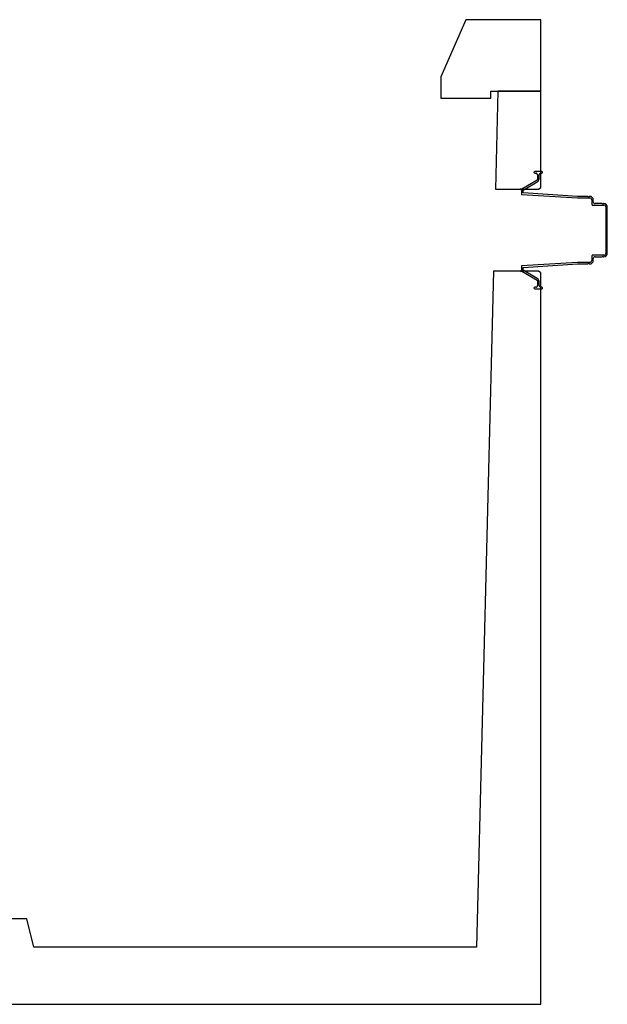
# Model space of a CAD drawing. Units: inches. Extents: x -3550 to 3550, y -1575 to 1580.
# Drawn here: x 1739 to 3550, y -1575 to 1461 of the extents above; entities that cross this region are included whole.
import ezdxf

# ---------------------------------------------------------------- set-up
doc = ezdxf.new("R2010")
doc.units = ezdxf.units.IN
doc.header["$LTSCALE"] = 1980
doc.header["$MEASUREMENT"] = 0

msp = doc.modelspace()

# ---------------------------------------------------------------- linework, layer by layer
for p, q in [((3114.092, 1460.969), (3037.092, 1284.969)), ((3345.092, 1460.969), (3114.092, 1460.969)), ((3345.092, 1240.969), (3345.092, 1460.969)), ((3037.092, 1284.969), (3037.092, 1218.969)), ((3037.092, 1218.969), (3191.092, 1218.969)), ((3191.092, 1218.969), (3191.092, 1240.969)), ((3191.092, 1240.969), (3213.092, 1240.969)), ((3213.092, 1240.969), (3205.53, 938.469)), ((3345.092, 1240.969), (3213.092, 1240.969)), ((3213.092, 1240.969), (3345.092, 1240.969)), ((3345.092, 992.633), (3345.092, 1240.969)), ((3345.092, 992.633), (3326.958, 992.633)), ((3326.958, 987.793), (3329.708, 987.793)), ((3335.208, 982.293), (3335.208, 968.34)), ((3340.048, 970.295), (3340.048, 982.293)), ((3345.092, 987.774), (3345.092, 992.633)), ((3348.298, 992.633), (3345.092, 992.633)), ((3345.092, 943.969), (3345.092, 987.774)), ((3345.548, 987.793), (3348.298, 987.793)), ((3333.848, 965.967), (3286.89, 938.469)), ((3296.468, 938.469), (3334.606, 960.802)), ((3338.765, 938.469), (3345.092, 943.969)), ((3205.53, 938.469), (3283.831, 938.469)), ((3285.393, 938.469), (3283.288, 939.129)), ((3283.288, 939.129), (3283.831, 938.469)), ((3283.831, 938.469), (3285.393, 938.469)), ((3283.831, 938.469), (3286.368, 935.389)), ((3285.393, 938.469), (3286.89, 938.469)), ((3286.368, 938.163), (3285.393, 938.469)), ((3286.89, 938.469), (3286.368, 938.163)), ((3286.368, 935.389), (3286.368, 922.032)), ((3286.368, 922.032), (3458.408, 911.409)), ((3286.89, 938.469), (3296.468, 938.469)), ((3291.208, 935.389), (3296.468, 938.469)), ((3291.208, 926.597), (3291.208, 935.389)), ((3458.547, 916.249), (3291.208, 926.597)), ((3296.468, 938.469), (3338.765, 938.469)), ((3458.408, 911.409), (3496.908, 911.409)), ((3490.62, 916.249), (3458.547, 916.249)), ((3492.672, 913.757), (3490.62, 916.249)), ((3495.698, 916.249), (3492.672, 913.757)), ((3496.248, 916.249), (3495.698, 916.249)), ((3502.408, 905.909), (3502.408, 891.939)), ((3505.158, 889.189), (3540.028, 889.189)), ((3507.248, 899.529), (3507.248, 905.249)), ((3534.198, 894.029), (3512.748, 894.029)), ((3536.948, 892.612), (3534.198, 894.029)), ((3539.368, 894.029), (3536.948, 892.612)), ((3545.528, 883.689), (3545.528, 740.249)), ((3550.368, 740.909), (3550.368, 883.029)), ((3502.408, 731.999), (3502.408, 718.029)), ((3540.028, 734.749), (3505.158, 734.749)), ((3512.748, 729.909), (3534.198, 729.909)), ((3534.198, 729.909), (3536.948, 731.326)), ((3536.948, 731.326), (3539.368, 729.909)), ((3458.408, 712.529), (3286.368, 701.906)), ((3286.368, 701.906), (3286.368, 688.549)), ((3291.208, 697.341), (3458.547, 707.689)), ((3496.908, 712.529), (3458.408, 712.529)), ((3458.547, 707.689), (3490.62, 707.689)), ((3490.62, 707.689), (3492.672, 710.18)), ((3492.672, 710.18), (3495.698, 707.689)), ((3495.698, 707.689), (3496.248, 707.689)), ((3507.248, 718.689), (3507.248, 724.409)), ((3199.205, 685.469), (3147.092, -1399.031)), ((3283.831, 685.469), (3199.205, 685.469)), ((3283.831, 685.469), (3283.288, 684.809)), ((3283.288, 684.809), (3285.393, 685.469)), ((3286.368, 688.549), (3283.831, 685.469)), ((3285.393, 685.469), (3283.831, 685.469)), ((3285.393, 685.469), (3286.368, 685.774)), ((3286.89, 685.469), (3285.393, 685.469)), ((3286.368, 685.774), (3286.89, 685.469)), ((3296.468, 685.469), (3286.89, 685.469)), ((3286.89, 685.469), (3333.848, 657.971)), ((3291.208, 688.549), (3291.208, 697.341)), ((3296.468, 685.469), (3291.208, 688.549)), ((3338.765, 685.469), (3296.468, 685.469)), ((3334.606, 663.135), (3296.468, 685.469)), ((3345.092, 679.969), (3338.765, 685.469)), ((3345.092, 636.164), (3345.092, 679.969)), ((3335.208, 655.598), (3335.208, 641.645)), ((3340.048, 641.645), (3340.048, 653.643)), ((3329.708, 636.145), (3326.958, 636.145)), ((3326.958, 631.305), (3345.092, 631.305)), ((3345.092, 631.305), (3345.092, 636.164)), ((3345.092, -1575.031), (3345.092, 631.305)), ((3345.092, 631.305), (3348.298, 631.305)), ((3348.298, 636.145), (3345.548, 636.145)), ((1761.092, -1311.031), (1497.092, -1311.031)), ((1783.092, -1399.031), (1761.092, -1311.031)), ((3147.092, -1399.031), (1783.092, -1399.031)), ((-3430.908, -1575.031), (3345.092, -1575.031))]:
    msp.add_line(p, q)
for centre, major_axis, start_param, end_param in [((3326.958, 989.883), (0, 2.75), 0, 1.45050644), ((3326.958, 990.543), (-2.73, -0.33), 0, 1.45050644), ((3329.708, 982.293), (0, 5.5), 4.71238898, 6.28318531), ((3345.548, 982.293), (-5.5, 0), 4.79528825, 6.28318531), ((3345.548, 982.293), (-0.455, 5.481), 6.20028604, 6.28318531), ((3348.298, 989.883), (2.73, 0.33), 0, 1.45050644), ((3348.298, 990.543), (0, -2.75), 0, 1.45050644), ((3332.458, 968.34), (2.75, 0), 5.24214222, 6.28318531), ((3329.048, 970.295), (5.559, -9.492), 0, 1.04104309), ((3496.248, 905.249), (11, 0), 0, 1.57079633), ((3496.908, 905.909), (0, 5.5), 4.71238898, 6.28318531), ((3505.158, 891.939), (-2.75, 0), 0, 1.57079633), ((3512.748, 899.529), (0, -5.5), 4.71238898, 6.28318531), ((3539.368, 883.029), (11, 0), 0, 1.57079633), ((3540.028, 883.689), (0, 5.5), 4.71238898, 6.28318531), ((3505.158, 731.999), (0, 2.75), 0, 1.57079633), ((3512.748, 724.409), (-5.5, 0), 4.71238898, 6.28318531), ((3539.368, 740.909), (0, -11), 0, 1.57079633), ((3540.028, 740.249), (5.5, 0), 4.71238898, 6.28318531), ((3496.248, 718.689), (0, -11), 0, 1.57079633), ((3496.908, 718.029), (5.5, 0), 4.71238898, 6.28318531), ((3329.708, 641.645), (5.5, 0), 4.71238898, 6.28318531), ((3332.458, 655.598), (1.39, 2.373), 5.24214222, 6.28318531), ((3329.048, 653.643), (11, 0), 0, 1.04104309), ((3345.548, 641.645), (-0.455, -5.481), 4.79528825, 6.28318531), ((3326.958, 633.395), (0, 2.75), 0, 1.45050644), ((3326.958, 634.055), (-2.73, -0.33), 0, 1.45050644), ((3345.548, 641.645), (0, -5.5), 6.20028604, 6.28318531), ((3348.298, 633.395), (2.73, 0.33), 0, 1.45050644), ((3348.298, 634.055), (0, -2.75), 0, 1.45050644)]:
    msp.add_ellipse(centre, major_axis=major_axis, ratio=1, start_param=start_param, end_param=end_param)

doc.saveas('drawing.dxf')
